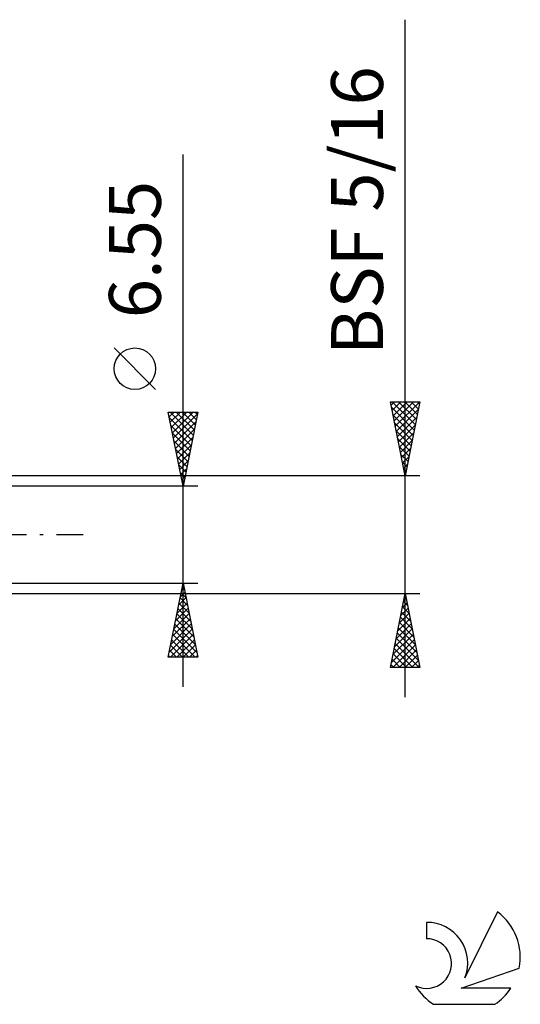
# Model space of a CAD drawing. Units: millimetres. Extents: x -27 to 125, y -37 to 39.
# Drawn here: x 91 to 125, y -32 to 35 of the extents above; entities that cross this region are included whole.
import ezdxf
from ezdxf.enums import TextEntityAlignment as Align

# ---------------------------------------------------------------- set-up
doc = ezdxf.new("R2010")
doc.units = ezdxf.units.MM
doc.header["$LTSCALE"] = 4.5
doc.linetypes.add('LONGDASH_DASH', pattern=[0.85, 0.4, -0.2, 0.05, -0.2])
for name, color, linetype in [('2', 7, 'CONTINUOUS'), ('SK4', 2, 'LONGDASH_DASH'), ('SK6', 5, 'CONTINUOUS')]:
    doc.layers.add(name, color=color, linetype=linetype)
doc.styles.get("Standard").update_dxf_attribs({"font": 'Monospac821 BT'})

msp = doc.modelspace()

# ---------------------------------------------------------------- linework, layer by layer
at = {"layer": '2', "color": 7, "linetype": 'CONTINUOUS', "lineweight": 25}
for p, q in [((117, -10.969), (117, 34.769)), ((102, -10.275), (102, 25.675)), ((100.15, 9.8), (97.35, 12.6)), ((117, 3.969), (116, 8.969)), ((116, 8.969), (118, 8.969)), ((116.047, 8.733), (116.283, 8.969)), ((116.118, 8.38), (116.707, 8.969)), ((116.126, 8.969), (117.688, 7.408)), ((116.189, 8.026), (117.131, 8.969)), ((116.259, 7.673), (117.556, 8.969)), ((116.33, 7.319), (117.98, 8.969)), ((116.551, 8.969), (117.758, 7.761)), ((116.975, 8.969), (117.829, 8.115)), ((118, 8.969), (117, 3.969)), ((117.399, 8.969), (117.9, 8.468)), ((117.824, 8.969), (117.971, 8.822)), ((102, 3.275), (101, 8.275)), ((101, 8.275), (103, 8.275)), ((101.067, 7.94), (101.402, 8.275)), ((101.123, 8.275), (102.687, 6.711)), ((101.138, 7.587), (101.826, 8.275)), ((101.208, 7.233), (102.25, 8.275)), ((101.279, 6.88), (102.675, 8.275)), ((101.35, 6.526), (102.975, 8.152)), ((101.547, 8.275), (102.758, 7.064)), ((101.971, 8.275), (102.829, 7.418)), ((103, 8.275), (102, 3.275)), ((102.395, 8.275), (102.899, 7.771)), ((102.82, 8.275), (102.97, 8.125)), ((116.074, 8.597), (117.617, 7.054)), ((116.181, 8.066), (117.546, 6.701)), ((116.401, 6.966), (117.899, 8.464)), ((101.075, 7.898), (102.616, 6.357)), ((101.181, 7.368), (102.546, 6.003)), ((101.421, 6.172), (102.869, 7.621)), ((116.287, 7.536), (117.476, 6.347)), ((116.471, 6.612), (117.793, 7.934)), ((116.542, 6.259), (117.687, 7.403)), ((101.288, 6.837), (102.475, 5.65)), ((101.491, 5.819), (102.763, 7.091)), ((116.393, 7.006), (117.405, 5.993)), ((116.613, 5.905), (117.581, 6.873)), ((101.394, 6.307), (102.404, 5.296)), ((101.562, 5.465), (102.657, 6.561)), ((101.633, 5.112), (102.551, 6.03)), ((116.499, 6.475), (117.334, 5.64)), ((116.684, 5.551), (117.475, 6.343)), ((101.5, 5.777), (102.334, 4.943)), ((101.703, 4.758), (102.445, 5.5)), ((116.605, 5.945), (117.263, 5.286)), ((116.711, 5.415), (117.193, 4.933)), ((116.754, 5.198), (117.369, 5.812)), ((101.606, 5.246), (102.263, 4.589)), ((101.712, 4.716), (102.192, 4.236)), ((101.774, 4.405), (102.339, 4.97)), ((116.817, 4.884), (117.122, 4.579)), ((116.825, 4.844), (117.263, 5.282)), ((116.896, 4.491), (117.157, 4.752)), ((101.818, 4.186), (102.121, 3.882)), ((101.845, 4.051), (102.233, 4.439)), ((116.923, 4.354), (117.051, 4.226)), ((116.966, 4.137), (117.05, 4.221)), ((118, 3.969), (87.11, 3.969)), ((101.915, 3.698), (102.127, 3.909)), ((101.924, 3.655), (102.051, 3.529)), ((101.986, 3.344), (102.021, 3.379)), ((103, 3.275), (90, 3.275)), ((90, -3.275), (103, -3.275)), ((101, -8.275), (102, -3.275)), ((102, -3.275), (103, -8.275)), ((87.11, -3.969), (118, -3.969)), ((101.808, -4.237), (102.128, -3.916)), ((101.87, -3.927), (102.196, -4.253)), ((101.914, -3.706), (102.058, -3.563)), ((101.94, -3.573), (102.09, -3.723)), ((116, -8.969), (117, -3.969)), ((117, -3.969), (118, -8.969)), ((101.596, -5.297), (102.27, -4.623)), ((101.702, -4.767), (102.199, -4.27)), ((101.728, -4.634), (102.408, -5.314)), ((101.799, -4.281), (102.302, -4.783)), ((116.809, -4.926), (117.128, -4.607)), ((116.889, -4.522), (117.166, -4.798)), ((116.915, -4.396), (117.057, -4.253)), ((116.96, -4.168), (117.06, -4.268)), ((101.489, -5.828), (102.34, -4.977)), ((101.657, -4.988), (102.514, -5.844)), ((116.596, -5.987), (117.269, -5.314)), ((116.703, -5.456), (117.198, -4.961)), ((116.748, -5.229), (117.378, -5.859)), ((116.819, -4.875), (117.272, -5.329)), ((101.277, -6.888), (102.482, -5.684)), ((101.383, -6.358), (102.411, -5.33)), ((101.516, -5.695), (102.726, -6.905)), ((101.587, -5.341), (102.62, -6.374)), ((116.49, -6.517), (117.34, -5.668)), ((116.607, -5.936), (117.59, -6.92)), ((116.677, -5.583), (117.484, -6.389)), ((101.065, -7.949), (102.623, -6.391)), ((101.171, -7.419), (102.552, -6.037)), ((101.375, -6.402), (102.938, -7.965)), ((101.445, -6.048), (102.832, -7.435)), ((116.278, -7.578), (117.481, -6.375)), ((116.384, -7.047), (117.41, -6.021)), ((116.465, -6.643), (117.802, -7.98)), ((116.536, -6.29), (117.696, -7.45)), ((101.164, -8.275), (102.694, -6.745)), ((101.233, -7.109), (102.399, -8.275)), ((101.304, -6.755), (102.823, -8.275)), ((101.588, -8.275), (102.765, -7.098)), ((116.066, -8.638), (117.623, -7.082)), ((116.172, -8.108), (117.552, -6.728)), ((116.394, -6.997), (117.908, -8.511)), ((101.092, -7.816), (101.551, -8.275)), ((101.162, -7.463), (101.975, -8.275)), ((102.012, -8.275), (102.835, -7.452)), ((102.436, -8.275), (102.906, -7.805)), ((116.16, -8.969), (117.693, -7.435)), ((116.253, -7.704), (117.518, -8.969)), ((116.324, -7.35), (117.942, -8.969)), ((116.584, -8.969), (117.764, -7.789)), ((103, -8.275), (101, -8.275)), ((101.021, -8.17), (101.126, -8.275)), ((102.861, -8.275), (102.977, -8.159)), ((116.112, -8.411), (116.67, -8.969)), ((116.182, -8.057), (117.094, -8.969)), ((117.008, -8.969), (117.835, -8.143)), ((117.433, -8.969), (117.905, -8.496)), ((118, -8.969), (116, -8.969)), ((116.041, -8.765), (116.245, -8.969)), ((117.857, -8.969), (117.976, -8.85))]:
    msp.add_line(p, q, dxfattribs=at)
msp.add_circle((98.75, 11.2), 1.4, dxfattribs=at)
at = {"layer": 'SK4', "color": 2, "linetype": 'LONGDASH_DASH', "lineweight": 25}
msp.add_line((-6, 0), (96, 0), dxfattribs=at)
at = {"layer": 'SK6', "color": 5, "linetype": 'CONTINUOUS', "lineweight": 25}
for p, q in [((123.235, -25.48), (121.037, -29.937)), ((118.44, -26.185), (118.44, -27.288)), ((120.78, -30.638), (124.7, -29.277)), ((124.137, -30.638), (120.78, -30.638)), ((118.902, -31.72), (123.044, -31.72))]:
    msp.add_line(p, q, dxfattribs=at)
for centre, radius, start, end in [((120.973, -28.534), 3.8, 348.72386, 53.46911), ((118.461, -28.945), 2.76, 338.93794, 90.44457), ((118.451, -28.965), 1.677, 243.42147, 90.36024), ((120.973, -28.534), 3.8, 210.54837, 236.97802), ((120.973, -28.534), 3.8, 303.02198, 326.37322)]:
    msp.add_arc(centre, radius, start, end, dxfattribs=at)

# ---------------------------------------------------------------- texts
at = {"layer": '2', "color": 7, "linetype": 'CONTINUOUS', "lineweight": 25}
for s, p in [('BSF 5/16', (115.5, 21.869)), ('6.55', (100.5, 19.25))]:
    msp.add_text(s, height=3.5, rotation=90, dxfattribs=at).set_placement(p, align=Align.CENTER)

doc.saveas('drawing.dxf')
